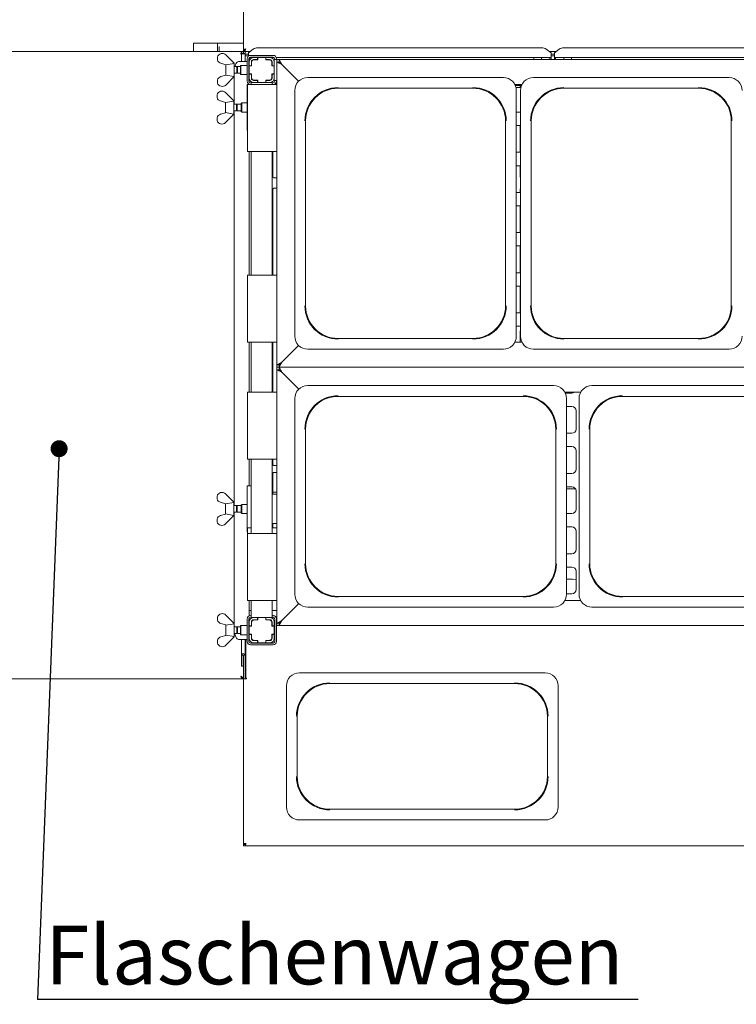
# Paper-space layout 'GCHF+Etagere+' of a CAD drawing. Units: millimetres. Extents: x 5 to 415, y 5 to 292.
# Drawn here: x 43 to 86, y 35 to 94 of the extents above; entities that cross this region are included whole.
import ezdxf

# ---------------------------------------------------------------- set-up
doc = ezdxf.new("R2010")
doc.units = ezdxf.units.MM
doc.layers.add('BEMAßUNG', color=96, linetype='Continuous')
doc.styles.add('SLDTEXTSTYLE0', font='TXT', dxfattribs={"width": 0.75})
doc.dimstyles.new('SLDDIMSTYLE5', dxfattribs={"dimtxt": 0.18, "dimasz": 1.016, "dimexe": 0, "dimexo": 0.0625, "dimgap": 0, "dimtad": 0, "dimtih": 1, "dimtoh": 1, "dimdec": 0, "dimrnd": 1e-09, "dimzin": 0, "dimdsep": 46, "dimtxsty": 'Standard', "dimblk1": 'DOT', "dimblk2": 'DOT', "dimsah": 1, "dimcen": 0.09, "dimadec": 0, "dimazin": 0, "dimtfac": 1.016, "dimtdec": 0, "dimtofl": 0, "dimtmove": 0, "dimatfit": 3, "dimldrblk": 'DOT', "dimfxl": 0, "dimfrac": 2, "dimtolj": 1, "dimtzin": 0, "dimarcsym": 0})

# ---------------------------------------------------------------- blocks, each defined once
blk = doc.blocks.new('SW_NOTE_13')
at = {"layer": 'BEMAßUNG', "color": 0}
blk.add_line((35.908, 0), (0, 0), dxfattribs=at)
at = {"layer": 'BEMAßUNG', "color": 0, "insert": (0.453, 4.404), "char_height": 3.5, "attachment_point": 1, "style": 'SLDTEXTSTYLE0'}
blk.add_mtext('Flaschenwagen', dxfattribs=at)
blk = doc.blocks.new('_DOT')
at = {"color": 0, "linetype": 'ByBlock', "lineweight": -2}
blk.add_line((-0.5, 0), (-1, 0), dxfattribs=at)
at = {"color": 0, "linetype": 'ByBlock', "const_width": 0.5}
blk.add_lwpolyline([(-0.25, 0, 1), (0.25, 0, 1)], format="xyb", close=True, dxfattribs=at)

psp = doc.layouts.new('GCHF+Etagere+')

# ---------------------------------------------------------------- linework, layer by layer
at = {"color": 7, "linetype": 'Continuous', "lineweight": 15}
for p, q in [((56.14606, 109.39105), (56.14606, 92.06105)), ((54.60856, 92.47605), (53.17106, 92.47605)), ((53.17106, 92.47605), (53.17106, 91.97605)), ((56.14606, 92.47605), (54.60856, 92.47605)), ((54.60856, 91.97605), (54.60856, 92.47605)), ((56.04106, 91.97605), (34.72606, 91.97605)), ((54.70856, 92.27268), (54.70856, 92.03538)), ((54.70856, 92.03538), (54.70856, 91.97605)), ((56.04572, 91.8585), (55.99606, 91.82605)), ((56.04106, 91.97605), (56.14106, 91.97605)), ((56.04106, 91.85614), (56.04106, 91.97605)), ((56.04106, 91.85614), (56.04106, 91.37605)), ((56.04106, 91.85614), (56.14106, 91.85614)), ((56.14606, 91.97605), (56.14106, 91.95963)), ((56.14106, 91.85614), (56.14106, 91.97605)), ((56.14106, 91.85614), (56.14606, 91.85614)), ((56.14606, 92.06105), (56.19362, 92.06105)), ((56.14606, 92.06105), (56.14606, 92.03538)), ((56.14606, 91.97605), (56.14606, 92.05105)), ((56.14606, 91.85614), (56.14606, 91.97605)), ((56.14606, 91.97605), (56.24606, 91.97605)), ((56.14606, 91.85614), (56.24606, 91.85614)), ((56.24606, 91.97605), (56.54857, 91.97605)), ((56.24606, 91.85614), (56.24606, 91.97605)), ((56.24606, 91.85614), (56.24606, 91.84712)), ((56.7289, 92.11419), (56.44606, 91.89752)), ((56.44606, 91.87582), (56.44606, 91.89752)), ((56.44606, 91.70717), (56.44606, 91.87582)), ((57.01174, 92.20394), (73.98037, 92.20394)), ((74.54606, 91.89752), (74.26322, 92.11419)), ((74.44355, 91.97605), (74.84857, 91.97605)), ((74.54606, 91.89752), (74.54606, 91.87582)), ((74.54606, 91.87582), (74.54606, 91.62941)), ((75.0289, 92.11419), (74.74606, 91.89752)), ((74.74606, 91.87582), (74.74606, 91.89752)), ((74.74606, 91.62941), (74.74606, 91.87582)), ((75.31174, 92.20394), (90.48037, 92.20394)), ((54.59556, 91.64837), (54.59556, 91.47947)), ((55.09556, 91.18855), (54.80578, 91.27414)), ((55.09556, 91.77605), (55.59556, 91.27605)), ((55.59606, 91.27605), (55.59556, 91.27596)), ((55.59556, 91.27605), (55.59556, 91.26054)), ((55.59606, 90.47605), (55.59606, 91.27605)), ((55.85086, 91.37605), (55.8996, 91.37605)), ((55.8996, 91.37605), (56.37106, 91.37605)), ((56.24606, 91.84712), (56.24606, 91.82076)), ((56.24606, 91.82076), (56.44606, 91.82076)), ((56.24606, 91.82076), (56.24606, 91.72417)), ((56.24606, 91.72417), (56.44606, 91.72417)), ((56.24606, 91.72417), (56.24606, 91.37605)), ((56.37106, 91.55105), (56.37106, 90.20105)), ((56.39794, 91.72417), (56.42964, 91.69247)), ((56.47106, 91.55105), (56.47106, 90.20105)), ((56.47106, 91.37605), (56.49606, 91.37605)), ((56.49606, 91.36605), (56.49606, 91.12605)), ((57.98319, 91.62941), (56.50893, 91.62941)), ((56.52106, 91.62941), (56.52106, 91.47729)), ((57.92106, 91.75105), (56.57106, 91.75105)), ((57.92106, 91.65105), (56.57106, 91.65105)), ((56.62606, 91.36605), (56.62606, 91.12605)), ((56.63606, 91.33605), (56.63606, 91.11605)), ((56.99606, 91.62605), (56.75606, 91.62605)), ((56.99606, 91.49605), (56.75606, 91.49605)), ((57.00606, 91.48605), (56.78606, 91.48605)), ((56.99606, 91.62605), (56.99606, 91.49605)), ((57.00606, 91.62605), (56.99606, 91.62605)), ((56.99606, 91.49605), (57.00606, 91.49605)), ((57.00606, 91.62605), (57.00606, 91.48605)), ((57.48606, 91.62605), (57.00606, 91.62605)), ((57.02106, 91.62941), (57.02106, 91.62605)), ((57.47106, 91.62605), (57.47106, 91.62941)), ((57.49606, 91.62605), (57.48606, 91.62605)), ((57.48606, 91.48605), (57.48606, 91.62605)), ((57.48606, 91.49605), (57.49606, 91.49605)), ((57.70606, 91.48605), (57.48606, 91.48605)), ((57.73606, 91.62605), (57.49606, 91.62605)), ((57.49606, 91.49605), (57.49606, 91.62605)), ((57.73606, 91.49605), (57.49606, 91.49605)), ((57.85606, 91.11605), (57.85606, 91.33605)), ((57.86606, 91.12605), (57.86606, 91.36605)), ((58.14606, 91.50105), (57.99606, 91.50105)), ((57.99606, 91.50105), (57.99606, 91.36605)), ((57.99606, 91.12605), (57.99606, 91.36605)), ((58.02106, 91.50105), (58.02106, 91.55105)), ((74.54606, 91.62941), (58.10507, 91.62941)), ((58.12106, 91.50105), (58.12106, 91.55105)), ((58.14606, 91.35105), (58.14606, 91.50105)), ((58.14606, 91.50105), (58.29606, 91.50105)), ((58.14606, 91.35105), (58.44606, 91.20105)), ((58.14606, 73.25105), (58.14606, 91.35105)), ((58.14606, 91.35105), (58.29606, 91.35105)), ((58.29606, 91.50105), (58.46106, 91.18605)), ((58.29606, 91.50105), (156.99606, 91.50105)), ((58.29606, 91.35105), (58.29606, 91.50105)), ((58.29606, 91.35105), (58.44606, 91.20105)), ((73.52106, 91.62941), (73.52106, 91.50105)), ((73.97106, 91.50105), (73.97106, 91.62941)), ((74.47106, 91.50105), (74.47106, 91.62941)), ((74.54606, 91.82076), (74.74606, 91.82076)), ((74.54606, 91.72417), (74.74606, 91.72417)), ((74.54606, 91.50105), (74.54606, 91.62941)), ((91.04606, 91.62941), (74.74606, 91.62941)), ((74.74606, 91.62941), (74.74606, 91.50105)), ((74.82106, 91.62941), (74.82106, 91.50105)), ((75.32106, 91.62941), (75.32106, 91.50105)), ((75.77106, 91.50105), (75.77106, 91.62941)), ((55.09556, 91.18855), (55.10695, 91.17716)), ((55.09606, 90.56405), (55.09606, 91.18805)), ((55.10695, 91.17716), (55.59556, 91.26054)), ((55.76223, 91.07605), (55.59606, 91.07605)), ((55.59606, 90.67605), (55.76223, 90.67605)), ((55.79606, 91.04222), (55.76223, 91.07605)), ((55.76223, 90.67605), (55.76223, 91.07605)), ((55.76223, 90.67605), (55.79606, 90.70988)), ((55.97106, 91.07605), (55.79606, 91.07605)), ((55.79606, 90.67605), (55.79606, 91.07605)), ((55.79606, 90.67605), (55.97106, 90.67605)), ((55.99606, 91.15105), (55.97106, 91.12605)), ((55.97106, 90.62605), (55.97106, 91.12605)), ((56.37106, 91.15105), (55.99606, 91.15105)), ((55.99606, 91.15105), (55.99606, 90.60105)), ((56.49606, 91.04222), (56.47106, 91.06722)), ((56.47106, 90.68488), (56.49606, 90.70988)), ((56.62606, 91.12605), (56.49606, 91.12605)), ((56.49606, 91.12605), (56.49606, 91.11605)), ((56.63606, 91.11605), (56.49606, 91.11605)), ((56.49606, 91.11605), (56.49606, 90.63605)), ((56.62606, 91.11605), (56.62606, 91.12605)), ((57.99606, 91.11605), (57.85606, 91.11605)), ((57.99606, 91.12605), (57.86606, 91.12605)), ((57.86606, 91.12605), (57.86606, 91.11605)), ((57.99606, 91.11605), (57.99606, 91.12605)), ((57.99606, 90.63605), (57.99606, 91.11605)), ((58.44606, 91.20105), (59.44834, 90.19876)), ((59.44834, 90.19876), (58.46106, 91.18605)), ((54.59556, 90.10373), (54.59556, 90.27263)), ((54.80578, 90.47796), (55.09556, 90.56355)), ((55.10695, 90.57494), (55.09556, 90.56355)), ((55.59556, 90.47605), (55.09556, 89.97605)), ((55.59556, 90.49156), (55.10695, 90.57494)), ((55.59435, 88.82605), (55.59435, 90.47484)), ((55.59556, 90.47605), (55.59556, 90.49156)), ((55.59556, 90.47614), (55.59606, 90.47605)), ((55.97106, 90.62605), (55.99606, 90.60105)), ((55.99606, 90.60105), (56.37106, 90.60105)), ((56.49606, 90.63605), (56.49606, 90.62605)), ((56.49606, 90.63605), (56.63606, 90.63605)), ((56.49606, 90.62605), (56.62606, 90.62605)), ((56.49606, 90.62605), (56.49606, 90.38605)), ((56.49606, 90.38605), (56.49606, 90.13491)), ((56.57106, 90.10105), (56.62106, 90.10105)), ((56.62106, 90.12605), (56.62106, 90.00105)), ((56.62106, 90.12605), (56.75606, 90.12605)), ((56.62606, 90.62605), (56.62606, 90.63605)), ((56.62606, 90.62605), (56.62606, 90.38605)), ((56.63954, 90.38394), (56.62606, 90.38535)), ((56.63606, 90.63605), (56.63606, 90.41605)), ((56.75606, 90.25605), (56.99606, 90.25605)), ((56.75606, 90.12605), (56.99606, 90.12605)), ((56.78606, 90.26605), (57.00606, 90.26605)), ((56.99606, 90.25605), (56.99606, 90.12605)), ((57.00606, 90.25605), (56.99606, 90.25605)), ((56.99606, 90.12605), (57.00606, 90.12605)), ((57.00606, 90.26605), (57.00606, 90.12605)), ((57.00606, 90.12605), (57.48606, 90.12605)), ((57.48606, 90.12605), (57.48606, 90.26605)), ((57.48606, 90.26605), (57.70606, 90.26605)), ((57.49606, 90.25605), (57.48606, 90.25605)), ((57.48606, 90.12605), (57.49606, 90.12605)), ((57.49606, 90.12605), (57.49606, 90.25605)), ((57.49606, 90.25605), (57.73606, 90.25605)), ((57.49606, 90.12605), (57.73606, 90.12605)), ((57.73245, 90.12605), (57.87106, 90.12605)), ((57.85606, 90.63605), (57.99606, 90.63605)), ((57.85606, 90.41605), (57.85606, 90.63605)), ((57.86606, 90.63605), (57.86606, 90.62605)), ((57.86606, 90.62605), (57.99606, 90.62605)), ((57.86606, 90.38605), (57.86606, 90.62605)), ((57.87106, 90.12605), (57.87106, 90.00105)), ((57.87106, 90.10105), (57.92106, 90.10105)), ((57.99606, 90.62605), (57.99606, 90.63605)), ((57.99606, 90.38605), (57.99606, 90.62605)), ((57.99606, 90.38775), (57.99606, 90.25105)), ((58.14606, 90.25105), (57.99606, 90.25105)), ((58.02106, 90.20105), (58.02106, 90.25105)), ((58.12106, 90.20105), (58.12106, 90.25105)), ((71.69506, 90.42605), (59.99706, 90.42605)), ((85.19506, 90.42605), (73.49706, 90.42605)), ((55.07056, 89.52605), (55.57056, 89.02605)), ((56.37106, 90.00105), (56.37106, 87.25105)), ((56.37106, 90.00105), (56.39606, 90.00105)), ((56.39606, 86.00105), (56.39606, 90.00105)), ((56.39606, 90.00105), (56.59606, 90.00105)), ((56.49606, 90.01564), (56.49606, 90.00105)), ((57.94606, 90.00105), (56.59606, 90.00105)), ((57.94606, 90.00105), (58.14606, 90.00105)), ((58.02845, 90.03233), (58.14606, 90.03233)), ((59.22106, 89.65005), (59.22106, 74.95205)), ((61.82106, 89.78241), (69.87106, 89.78241)), ((72.38714, 90.00105), (72.80498, 90.00105)), ((72.78181, 89.95105), (72.4103, 89.95105)), ((72.7407, 89.82355), (72.45141, 89.82355)), ((72.47106, 74.95205), (72.47106, 89.65005)), ((72.70001, 89.82355), (72.70001, 89.95105)), ((72.72106, 89.65005), (72.72106, 74.95205)), ((75.32106, 89.78241), (83.37106, 89.78241)), ((54.57056, 89.39837), (54.57056, 89.22947)), ((55.07056, 88.93855), (54.78078, 89.02414)), ((55.07056, 88.93855), (55.08195, 88.92716)), ((55.07106, 88.31405), (55.07106, 88.93805)), ((55.08195, 88.92716), (55.57056, 89.01054)), ((55.57106, 89.02605), (55.57056, 89.02596)), ((55.57056, 89.02605), (55.57056, 89.01054)), ((55.57106, 88.22605), (55.57106, 89.02605)), ((55.08195, 88.32494), (55.07056, 88.31355)), ((55.57056, 88.24156), (55.08195, 88.32494)), ((55.73723, 88.82605), (55.57106, 88.82605)), ((55.57106, 88.42605), (55.73723, 88.42605)), ((55.59435, 64.82605), (55.59435, 88.42605)), ((55.77106, 88.79222), (55.73723, 88.82605)), ((55.73723, 88.42605), (55.73723, 88.82605)), ((55.73723, 88.42605), (55.77106, 88.45988)), ((56.02106, 88.82605), (55.77106, 88.82605)), ((55.77106, 88.42605), (55.77106, 88.82605)), ((55.77106, 88.42605), (56.02106, 88.42605)), ((56.04606, 88.90105), (56.02106, 88.87605)), ((56.02106, 88.53059), (56.02106, 88.87605)), ((56.02106, 88.37605), (56.02106, 88.53059)), ((56.02106, 88.37605), (56.04606, 88.35105)), ((56.37106, 88.90105), (56.04606, 88.90105)), ((56.04606, 88.90105), (56.04606, 88.52104)), ((56.04606, 88.52104), (56.04606, 88.35105)), ((56.04606, 88.35105), (56.37106, 88.35105)), ((72.47106, 88.35105), (72.72106, 88.35105)), ((54.57056, 87.85373), (54.57056, 88.02263)), ((54.78078, 88.22796), (55.07056, 88.31355)), ((55.57056, 88.22605), (55.07056, 87.72605)), ((55.57056, 88.22605), (55.57056, 88.24156)), ((55.57056, 88.22614), (55.57106, 88.22605)), ((59.8647, 76.77605), (59.8647, 87.82605)), ((71.82742, 87.82605), (71.82742, 76.77605)), ((73.3647, 76.77605), (73.3647, 87.82605)), ((85.32742, 87.82605), (85.32742, 76.77605)), ((56.39606, 87.25105), (56.37106, 87.25105)), ((72.72106, 87.55105), (72.47106, 87.55105)), ((72.70001, 85.95105), (72.70001, 87.55105)), ((72.70001, 87.34183), (72.72106, 87.37628)), ((56.59606, 86.00105), (56.39606, 86.00105)), ((56.49606, 86.00105), (56.49606, 78.60105)), ((56.59606, 86.00105), (57.94606, 86.00105)), ((56.62106, 86.00105), (56.62106, 78.60105)), ((57.87106, 86.00105), (57.87106, 78.60105)), ((57.90001, 84.51169), (57.90001, 86.00105)), ((58.14606, 86.00105), (57.94606, 86.00105)), ((72.47106, 85.95105), (72.72106, 85.95105)), ((72.72106, 85.15105), (72.47106, 85.15105)), ((72.70001, 84.51169), (72.70001, 85.15105)), ((58.14606, 84.42977), (57.97832, 84.42977)), ((72.70001, 84.59183), (72.72106, 84.62628)), ((57.90001, 78.60105), (57.90001, 83.71994)), ((57.97879, 83.80233), (58.14606, 83.80233)), ((72.70001, 83.55105), (72.70001, 83.71994)), ((72.47106, 83.55105), (72.72106, 83.55105)), ((72.72106, 82.75105), (72.47106, 82.75105)), ((72.70001, 81.15105), (72.70001, 82.75105)), ((72.72106, 82.52911), (72.70508, 82.54583)), ((72.70001, 81.84183), (72.72106, 81.87628)), ((72.47106, 81.15105), (72.72106, 81.15105)), ((72.72106, 80.35105), (72.47106, 80.35105)), ((72.70001, 78.75105), (72.70001, 80.35105)), ((72.72106, 79.77911), (72.70508, 79.79583)), ((72.70001, 79.09183), (72.72106, 79.12628)), ((56.39606, 74.60105), (56.39606, 78.60105)), ((56.39606, 78.60105), (56.59606, 78.60105)), ((57.94606, 78.60105), (56.59606, 78.60105)), ((57.94606, 78.60105), (58.14606, 78.60105)), ((72.47106, 78.75105), (72.72106, 78.75105)), ((72.72106, 77.95105), (72.47106, 77.95105)), ((72.70001, 76.35105), (72.70001, 77.95105)), ((72.72106, 77.02911), (72.70508, 77.04583)), ((72.47106, 76.35105), (72.72106, 76.35105)), ((72.70508, 76.35014), (72.72106, 76.37628)), ((72.72106, 75.55105), (72.47106, 75.55105)), ((69.87106, 74.81969), (61.82106, 74.81969)), ((72.70001, 74.60105), (72.70001, 75.2277)), ((83.37106, 74.81969), (75.32106, 74.81969)), ((56.59606, 74.60105), (56.39606, 74.60105)), ((56.49606, 74.60105), (56.49606, 71.60105)), ((56.59606, 74.60105), (57.94606, 74.60105)), ((56.62106, 74.60105), (56.62106, 71.60105)), ((57.87106, 74.60105), (57.87106, 71.60105)), ((57.90001, 71.60105), (57.90001, 74.60105)), ((58.14606, 74.60105), (57.94606, 74.60105)), ((59.44834, 74.40334), (58.44606, 73.40105)), ((58.46106, 73.41605), (59.44834, 74.40334)), ((72.80498, 74.60105), (72.38714, 74.60105)), ((59.99706, 74.17605), (65.84606, 74.17605)), ((71.69506, 74.17605), (65.84606, 74.17605)), ((73.49706, 74.17605), (79.34606, 74.17605)), ((85.19506, 74.17605), (79.34606, 74.17605)), ((58.44606, 73.40105), (58.14606, 73.25105)), ((58.14606, 73.10105), (58.14606, 73.25105)), ((58.29606, 73.25105), (58.14606, 73.25105)), ((58.14606, 72.95105), (58.14606, 73.10105)), ((58.14606, 73.10105), (58.29606, 73.10105)), ((58.46106, 73.41605), (58.29606, 73.10105)), ((58.44606, 73.40105), (58.29606, 73.25105)), ((58.29606, 73.25105), (58.29606, 73.10105)), ((58.29606, 73.10105), (58.46106, 72.78605)), ((58.29606, 73.10105), (156.99606, 73.10105)), ((58.29606, 72.95105), (58.29606, 73.10105)), ((58.14606, 72.95105), (58.44606, 72.80105)), ((58.14606, 72.95105), (58.29606, 72.95105)), ((58.14606, 57.80105), (58.14606, 72.95105)), ((58.29606, 72.95105), (58.44606, 72.80105)), ((58.44606, 72.80105), (59.46099, 71.78612)), ((59.46099, 71.78612), (58.46106, 72.78605)), ((74.69506, 72.00105), (59.99706, 72.00105)), ((91.69506, 72.00105), (76.99706, 72.00105)), ((56.39606, 67.60105), (56.39606, 71.60105)), ((56.39606, 71.60105), (56.59606, 71.60105)), ((57.94606, 71.60105), (56.59606, 71.60105)), ((57.94606, 71.60105), (58.14606, 71.60105)), ((61.82106, 71.35741), (72.87106, 71.35741)), ((75.37388, 71.60105), (76.31824, 71.60105)), ((75.39926, 71.55105), (75.79606, 71.55105)), ((78.82106, 71.35741), (89.87106, 71.35741)), ((59.22106, 71.22505), (59.22106, 59.52705)), ((75.47106, 71.22505), (75.47106, 65.37605)), ((75.79606, 70.75105), (75.47106, 70.75105)), ((76.22106, 71.22505), (76.22106, 59.52705)), ((76.04606, 69.40105), (76.04606, 70.50105)), ((59.8647, 61.35105), (59.8647, 69.40105)), ((74.82742, 69.40105), (74.82742, 61.35105)), ((75.47106, 69.15105), (75.79606, 69.15105)), ((76.8647, 61.35105), (76.8647, 69.40105)), ((75.79606, 68.35105), (75.47106, 68.35105)), ((76.04606, 67.00105), (76.04606, 68.10105)), ((56.59606, 67.60105), (56.39606, 67.60105)), ((56.49606, 67.60105), (56.49606, 66.00105)), ((56.59606, 67.60105), (57.94606, 67.60105)), ((56.62106, 67.60105), (56.62106, 63.15105)), ((57.87106, 67.60105), (57.87106, 63.15105)), ((57.90001, 67.30418), (57.90001, 67.60105)), ((58.14606, 67.60105), (57.94606, 67.60105)), ((57.97417, 67.22191), (57.97869, 67.22171)), ((58.14606, 67.22202), (57.97869, 67.22202)), ((57.90001, 65.50105), (57.90001, 66.7277)), ((57.97968, 66.81008), (58.14606, 66.81008)), ((75.47106, 66.75105), (75.79606, 66.75105)), ((56.37106, 66.00105), (56.37106, 63.25105)), ((56.37106, 66.00105), (56.62106, 66.00105)), ((75.79606, 65.95105), (75.47106, 65.95105)), ((54.57056, 65.39837), (54.57056, 65.22947)), ((55.07056, 65.52605), (55.57056, 65.02605)), ((57.87106, 65.50105), (58.14606, 65.50105)), ((57.90001, 65.62605), (57.99606, 65.62605)), ((57.99606, 65.62605), (58.14606, 65.62605)), ((76.01399, 65.82355), (75.47106, 65.82355)), ((75.47106, 59.52705), (75.47106, 65.37605)), ((76.04606, 64.60105), (76.04606, 65.70105)), ((55.07056, 64.93855), (54.78078, 65.02414)), ((55.07056, 64.93855), (55.08195, 64.92716)), ((55.07106, 64.31405), (55.07106, 64.93805)), ((55.08195, 64.92716), (55.57056, 65.01054)), ((55.57106, 65.02605), (55.57056, 65.02596)), ((55.57056, 65.02605), (55.57056, 65.01054)), ((55.57106, 64.22605), (55.57106, 65.02605)), ((55.73723, 64.82605), (55.57106, 64.82605)), ((55.77106, 64.79222), (55.73723, 64.82605)), ((55.73723, 64.42605), (55.73723, 64.82605)), ((56.02106, 64.82605), (55.77106, 64.82605)), ((55.77106, 64.42605), (55.77106, 64.82605)), ((56.04606, 64.90105), (56.02106, 64.87605)), ((56.02106, 64.53059), (56.02106, 64.87605)), ((56.37106, 64.90105), (56.04606, 64.90105)), ((56.04606, 64.90105), (56.04606, 64.52104)), ((54.78078, 64.22796), (55.07056, 64.31355)), ((55.08195, 64.32494), (55.07056, 64.31355)), ((55.57056, 64.22605), (55.07056, 63.72605)), ((55.57056, 64.24156), (55.08195, 64.32494)), ((55.57056, 64.22605), (55.57056, 64.24156)), ((55.57056, 64.22614), (55.57106, 64.22605)), ((55.57106, 64.42605), (55.73723, 64.42605)), ((55.59435, 57.77726), (55.59435, 64.42605)), ((55.73723, 64.42605), (55.77106, 64.45988)), ((55.77106, 64.42605), (56.02106, 64.42605)), ((56.02106, 64.37605), (56.02106, 64.53059)), ((56.02106, 64.37605), (56.04606, 64.35105)), ((56.04606, 64.52104), (56.04606, 64.35105)), ((56.04606, 64.35105), (56.37106, 64.35105)), ((75.47106, 64.35105), (75.79606, 64.35105)), ((54.57056, 63.85373), (54.57056, 64.02263)), ((58.14606, 63.75105), (57.87106, 63.75105)), ((57.90001, 63.50105), (57.90001, 63.75105)), ((56.39606, 63.25105), (56.37106, 63.25105)), ((56.39606, 63.15105), (56.39606, 63.50105)), ((56.39606, 63.50105), (56.59606, 63.50105)), ((56.39606, 59.15105), (56.39606, 63.15105)), ((56.39606, 63.15105), (56.59606, 63.15105)), ((56.62106, 63.50105), (56.59606, 63.50105)), ((57.94606, 63.15105), (56.59606, 63.15105)), ((57.94606, 63.50105), (57.87106, 63.50105)), ((57.94606, 63.50105), (58.14606, 63.50105)), ((57.94606, 63.15105), (58.14606, 63.15105)), ((75.79606, 63.55105), (75.47106, 63.55105)), ((76.04606, 62.20105), (76.04606, 63.30105)), ((75.47106, 61.95105), (75.79606, 61.95105)), ((75.79606, 61.15105), (75.47106, 61.15105)), ((76.04606, 59.80105), (76.04606, 60.90105)), ((75.82409, 60.41692), (76.04606, 60.39359)), ((75.47106, 59.55105), (75.79606, 59.55105)), ((56.59606, 59.15105), (56.39606, 59.15105)), ((56.49606, 59.15105), (56.49606, 58.23645)), ((56.59606, 59.15105), (57.94606, 59.15105)), ((56.62106, 59.15105), (56.62106, 58.12605)), ((57.87106, 59.15105), (57.87106, 58.12605)), ((58.14606, 59.15105), (57.94606, 59.15105)), ((59.46099, 58.96598), (58.44606, 57.95105)), ((58.46106, 57.96605), (59.46099, 58.96598)), ((72.87106, 59.39469), (61.82106, 59.39469)), ((76.31824, 59.15105), (75.37388, 59.15105)), ((89.87106, 59.39469), (78.82106, 59.39469)), ((56.49606, 58.55105), (56.62106, 58.55105)), ((57.87106, 58.55105), (58.14606, 58.55105)), ((59.99706, 58.75105), (74.69506, 58.75105)), ((76.99706, 58.75105), (91.69506, 58.75105)), ((54.59556, 58.14837), (54.59556, 57.97947)), ((55.09556, 57.68855), (54.80578, 57.77414)), ((55.09556, 58.27605), (55.59556, 57.77605)), ((55.10695, 57.67716), (55.59556, 57.76054)), ((55.59606, 57.77605), (55.59556, 57.77596)), ((55.59556, 57.77605), (55.59556, 57.76054)), ((55.59606, 56.97605), (55.59606, 57.77605)), ((56.37106, 56.70105), (56.37106, 58.05105)), ((56.47106, 56.70105), (56.47106, 58.05105)), ((56.49606, 58.11719), (56.49606, 57.86605)), ((56.49606, 57.86605), (56.49606, 57.62605)), ((56.57106, 58.25105), (56.62106, 58.25105)), ((56.57106, 58.15105), (56.62106, 58.15105)), ((56.62106, 58.12605), (56.75606, 58.12605)), ((56.62606, 57.86605), (56.62606, 57.62605)), ((56.63606, 57.83605), (56.63606, 57.61605)), ((56.73672, 57.98605), (56.78606, 57.98605)), ((56.99606, 58.12605), (56.75606, 58.12605)), ((56.99606, 57.99605), (56.75606, 57.99605)), ((57.00606, 57.98605), (56.78606, 57.98605)), ((56.99384, 57.98605), (56.99384, 57.99605)), ((56.99606, 58.12605), (56.99606, 57.99605)), ((57.00606, 58.12605), (56.99606, 58.12605)), ((57.00606, 57.99605), (56.99606, 57.99605)), ((57.00606, 58.12605), (57.00606, 57.98605)), ((57.48606, 58.12605), (57.00606, 58.12605)), ((57.48606, 57.98605), (57.48606, 58.12605)), ((57.49606, 58.12605), (57.48606, 58.12605)), ((57.49606, 57.99605), (57.48606, 57.99605)), ((57.70606, 57.98605), (57.48606, 57.98605)), ((57.73606, 58.12605), (57.49606, 58.12605)), ((57.49606, 57.99605), (57.49606, 58.12605)), ((57.73606, 57.99605), (57.49606, 57.99605)), ((57.53968, 57.99605), (57.53968, 57.98605)), ((57.70606, 57.98605), (57.72019, 57.98605)), ((57.72019, 57.98605), (57.78606, 57.98605)), ((57.73606, 58.12605), (57.87106, 58.12605)), ((57.85606, 57.61605), (57.85606, 57.83605)), ((57.86606, 57.62605), (57.86606, 57.86605)), ((57.87106, 58.25105), (57.92106, 58.25105)), ((57.87106, 58.15105), (57.92106, 58.15105)), ((57.99606, 57.62605), (57.99606, 57.86605)), ((58.02106, 58.05105), (58.02106, 56.70105)), ((58.12106, 58.05105), (58.12106, 56.70105)), ((58.44606, 57.95105), (58.14606, 57.80105)), ((58.14606, 57.65105), (58.14606, 57.80105)), ((58.29606, 57.80105), (58.14606, 57.80105)), ((58.46106, 57.96605), (58.29606, 57.65105)), ((58.44606, 57.95105), (58.29606, 57.80105)), ((58.29606, 57.80105), (58.29606, 57.65105)), ((55.09556, 57.68855), (55.10695, 57.67716)), ((55.09606, 57.06405), (55.09606, 57.68805)), ((55.76223, 57.57605), (55.59606, 57.57605)), ((55.59606, 57.17605), (55.76223, 57.17605)), ((55.79606, 57.54222), (55.76223, 57.57605)), ((55.76223, 57.17605), (55.76223, 57.57605)), ((55.76223, 57.17605), (55.79606, 57.20988)), ((55.97106, 57.57605), (55.79606, 57.57605)), ((55.79606, 57.17605), (55.79606, 57.57605)), ((55.79606, 57.17605), (55.97106, 57.17605)), ((55.99606, 57.65105), (55.97106, 57.62605)), ((55.97106, 57.12605), (55.97106, 57.62605)), ((55.97106, 57.12605), (55.99606, 57.10105)), ((56.37106, 57.65105), (55.99606, 57.65105)), ((55.99606, 57.65105), (55.99606, 57.10105)), ((56.49606, 57.54222), (56.47106, 57.56722)), ((56.47106, 57.18488), (56.49606, 57.20988)), ((56.62606, 57.62605), (56.49606, 57.62605)), ((56.49606, 57.62605), (56.49606, 57.61605)), ((56.63606, 57.61605), (56.49606, 57.61605)), ((56.49606, 57.61605), (56.49606, 57.13605)), ((56.49606, 57.13605), (56.63606, 57.13605)), ((56.49606, 57.13605), (56.49606, 57.12605)), ((56.49606, 57.12605), (56.62606, 57.12605)), ((56.49606, 57.12605), (56.49606, 56.88605)), ((56.62606, 57.61605), (56.62606, 57.62605)), ((56.62606, 57.12605), (56.62606, 57.13605)), ((56.62606, 57.12605), (56.62606, 56.88605)), ((56.63606, 57.13605), (56.63606, 56.91605)), ((57.99606, 57.61605), (57.85606, 57.61605)), ((57.85606, 57.13605), (57.99606, 57.13605)), ((57.85606, 56.91605), (57.85606, 57.13605)), ((57.99606, 57.62605), (57.86606, 57.62605)), ((57.86606, 57.62605), (57.86606, 57.61605)), ((57.86606, 57.13605), (57.86606, 57.12605)), ((57.86606, 57.12605), (57.99606, 57.12605)), ((57.86606, 56.88605), (57.86606, 57.12605)), ((57.99606, 57.61605), (57.99606, 57.62605)), ((57.99606, 57.61605), (58.02106, 57.61605)), ((57.99606, 57.13605), (57.99606, 57.61605)), ((57.99606, 57.13605), (58.02106, 57.13605)), ((57.99606, 57.12605), (57.99606, 57.13605)), ((57.99606, 56.88605), (57.99606, 57.12605)), ((58.14606, 57.65105), (58.29606, 57.65105)), ((156.99606, 57.65105), (58.29606, 57.65105)), ((54.59556, 56.60373), (54.59556, 56.77263)), ((54.80578, 56.97796), (55.09556, 57.06355)), ((55.10695, 57.07494), (55.09556, 57.06355)), ((55.59556, 56.97605), (55.09556, 56.47605)), ((55.59556, 56.99156), (55.10695, 57.07494)), ((55.59556, 56.97605), (55.59556, 56.99156)), ((55.59556, 56.97614), (55.59606, 56.97605)), ((55.8996, 56.82605), (55.85086, 56.82605)), ((56.37106, 56.82605), (55.8996, 56.82605)), ((55.99606, 57.10105), (56.37106, 57.10105)), ((56.04106, 56.82605), (56.04106, 55.87355)), ((56.24606, 56.82605), (56.24606, 55.87355)), ((56.29606, 54.51355), (56.29606, 56.82605)), ((56.49606, 56.82605), (56.47106, 56.82605)), ((57.92106, 56.60105), (56.57106, 56.60105)), ((56.78606, 56.76605), (56.73672, 56.76605)), ((56.75606, 56.75605), (56.99606, 56.75605)), ((56.75606, 56.62605), (56.99606, 56.62605)), ((56.78606, 56.76605), (57.00606, 56.76605)), ((56.99384, 56.75605), (56.99384, 56.76605)), ((56.99606, 56.75605), (56.99606, 56.62605)), ((56.99606, 56.75605), (57.00606, 56.75605)), ((56.99606, 56.62605), (57.00606, 56.62605)), ((57.00606, 56.76605), (57.00606, 56.62605)), ((57.00606, 56.62605), (57.48606, 56.62605)), ((57.48606, 56.76605), (57.70606, 56.76605)), ((57.48606, 56.62605), (57.48606, 56.76605)), ((57.48606, 56.75605), (57.49606, 56.75605)), ((57.48606, 56.62605), (57.49606, 56.62605)), ((57.49606, 56.75605), (57.73606, 56.75605)), ((57.49606, 56.62605), (57.49606, 56.75605)), ((57.49606, 56.62605), (57.73606, 56.62605)), ((57.53968, 56.76605), (57.53968, 56.75605)), ((57.72019, 56.76605), (57.70606, 56.76605)), ((57.78606, 56.76605), (57.72019, 56.76605)), ((57.92106, 56.50105), (56.57106, 56.50105)), ((56.14106, 55.87355), (56.04106, 55.87355)), ((56.04106, 55.87355), (56.04106, 55.22605)), ((56.14606, 55.87355), (56.14106, 55.87355)), ((56.14106, 55.87355), (56.14106, 55.22605)), ((56.24606, 55.87355), (56.14606, 55.87355)), ((56.14606, 54.69572), (56.14606, 55.87355)), ((56.24606, 54.69572), (56.24606, 55.87355)), ((56.14106, 55.22605), (56.04106, 55.22605)), ((74.19506, 54.82605), (59.49706, 54.82605)), ((56.06606, 54.47605), (34.72606, 54.47605)), ((56.06606, 54.51121), (56.06606, 54.47605)), ((56.14606, 54.47605), (56.07106, 54.47605)), ((56.14606, 54.47605), (56.14606, 54.69572)), ((56.14606, 44.5864), (56.14606, 54.47605)), ((56.24606, 54.47605), (56.14606, 54.47605)), ((56.24606, 54.69572), (56.24606, 54.47605)), ((56.24606, 54.47605), (56.29606, 54.47605)), ((56.33356, 54.51355), (56.29606, 54.51355)), ((56.29606, 54.47605), (56.33356, 54.47605)), ((56.33356, 54.47605), (56.33356, 54.51355)), ((61.32106, 54.18241), (72.37106, 54.18241)), ((58.72106, 54.05005), (58.72106, 50.42605)), ((74.97106, 46.80205), (74.97106, 54.05005)), ((59.3647, 48.62605), (59.3647, 52.22605)), ((74.32742, 52.22605), (74.32742, 48.62605)), ((58.72106, 46.80205), (58.72106, 50.42605)), ((72.37106, 46.66969), (61.32106, 46.66969)), ((59.49706, 46.02605), (74.19506, 46.02605)), ((56.14606, 44.5864), (56.22106, 44.5864)), ((56.14606, 44.5864), (56.14606, 44.56105)), ((56.22106, 44.56105), (56.14606, 44.56105)), ((56.14606, 44.47605), (56.14606, 44.55105)), ((56.25641, 44.55105), (56.14606, 44.55105)), ((56.25641, 44.47605), (56.14606, 44.47605)), ((56.22106, 44.5864), (56.22106, 44.56105)), ((56.25641, 44.47605), (56.25641, 44.55105)), ((56.25641, 44.47605), (159.0357, 44.47605))]:
    psp.add_line(p, q, dxfattribs=at)
at = {"color": 7, "linetype": 'Continuous', "lineweight": 15, "flags": 128}
for points in [[(55.85086, 91.37605), (55.81074, 91.36682), (55.7716, 91.33934), (55.73441, 91.2943), (55.70009, 91.23281), (55.66948, 91.15638), (55.64565, 91.07605)], [(57.74562, 57.98074), (57.739, 57.98317), (57.72019, 57.98605)], [(55.63388, 57.17605), (55.64334, 57.13521), (55.66948, 57.04572), (55.70009, 56.96929), (55.73441, 56.90779), (55.7716, 56.86276), (55.81074, 56.83528), (55.85086, 56.82605)], [(57.72019, 56.76605), (57.739, 56.76893), (57.74562, 56.77136)]]:
    psp.add_lwpolyline(points, dxfattribs=at)
at = {"color": 7, "linetype": 'Continuous', "lineweight": 15}
for centre, radius, start, end in [((54.88343, 91.56392), 0.3, 45, 163.649977), ((57.0046, 91.73588), 0.46812, 89.1258744, 126.0832158), ((73.98751, 91.73588), 0.46812, 53.9167842, 90.8741256), ((75.3046, 91.73588), 0.46812, 89.1258744, 126.0832158), ((54.88343, 91.56392), 0.3, 196.350023, 255), ((56.57106, 91.55105), 0.2, 90, 180), ((56.57106, 91.55105), 0.1, 90, 180), ((56.75606, 91.36605), 0.26, 90, 180), ((56.75606, 91.36605), 0.13, 90, 180), ((56.78606, 91.33605), 0.15, 90, 180), ((57.70606, 91.33605), 0.15, 0, 90), ((57.73606, 91.36605), 0.26, 0, 90), ((57.73606, 91.36605), 0.13, 0, 90), ((57.92106, 91.55105), 0.2, 0, 90), ((57.92106, 91.55105), 0.1, 0, 90), ((54.88343, 90.18818), 0.3, 105, 163.649977), ((54.88343, 90.18818), 0.3, 196.350023, 315), ((56.57106, 90.20105), 0.2, 180, 270), ((56.57106, 90.20105), 0.1, 180, 270), ((56.75606, 90.38605), 0.26, 180, 270), ((56.75606, 90.38605), 0.13, 180, 270), ((56.78606, 90.41605), 0.15, 180, 270), ((57.70606, 90.41605), 0.15, 270, 0), ((57.73606, 90.38605), 0.26, 270, 0), ((57.73606, 90.38605), 0.13, 270, 0), ((57.92106, 90.20105), 0.2, 270, 0), ((57.92106, 90.20105), 0.1, 270, 0), ((59.99706, 89.65005), 0.776, 90, 180), ((71.69506, 89.65005), 0.776, 0, 90), ((73.49706, 89.65005), 0.776, 90, 180), ((85.19506, 89.65005), 0.776, 0, 90), ((54.85843, 89.31392), 0.3, 45, 163.649977), ((61.82106, 87.82605), 1.99743, 90, 180), ((61.82106, 87.82605), 1.95636, 90, 180), ((69.87106, 87.82605), 1.99743, 0, 90), ((69.87106, 87.82605), 1.95636, 0, 90), ((75.32106, 87.82605), 1.99743, 90, 180), ((75.32106, 87.82605), 1.95636, 90, 180), ((83.37106, 87.82605), 1.99743, 0, 90), ((83.37106, 87.82605), 1.95636, 0, 90), ((54.85843, 89.31392), 0.3, 196.350023, 255), ((54.85843, 87.93818), 0.3, 105, 163.649977), ((54.85843, 87.93818), 0.3, 196.350023, 315), ((61.82106, 76.77605), 1.99743, 180, 270), ((61.82106, 76.77605), 1.95636, 180, 270), ((69.87106, 76.77605), 1.99743, 270, 0), ((69.87106, 76.77605), 1.95636, 270, 0), ((75.32106, 76.77605), 1.99743, 180, 270), ((75.32106, 76.77605), 1.95636, 180, 270), ((83.37106, 76.77605), 1.99743, 270, 0), ((83.37106, 76.77605), 1.95636, 270, 0), ((59.99706, 74.95205), 0.776, 180, 270), ((71.69506, 74.95205), 0.776, 270, 360), ((73.49706, 74.95205), 0.776, 180, 270), ((85.19506, 74.95205), 0.776, 270, 0), ((59.99706, 71.22505), 0.776, 90, 180), ((74.69506, 71.22505), 0.776, 0, 90), ((76.99706, 71.22505), 0.776, 90, 180), ((61.82106, 69.40105), 1.99743, 90, 180), ((61.82106, 69.40105), 1.95636, 90, 180), ((72.87106, 69.40105), 1.99743, 0, 90), ((72.87106, 69.40105), 1.95636, 0, 90), ((75.79606, 71.80105), 0.25, 270, 306.8698976), ((78.82106, 69.40105), 1.99743, 90, 180), ((78.82106, 69.40105), 1.95636, 90, 180), ((75.79606, 70.50105), 0.25, 0, 90), ((75.79606, 69.40105), 0.25, 270, 0), ((75.79606, 68.10105), 0.25, 0, 90), ((75.79606, 67.00105), 0.25, 270, 0), ((75.79606, 65.70105), 0.25, 0, 90), ((54.85843, 65.31392), 0.3, 45, 163.649977), ((54.85843, 65.31392), 0.3, 196.350023, 255), ((54.85843, 63.93818), 0.3, 105, 163.649977), ((75.79606, 64.60105), 0.25, 270, 0), ((54.85843, 63.93818), 0.3, 196.350023, 315), ((75.79606, 63.30105), 0.25, 0, 90), ((75.79606, 62.20105), 0.25, 270, 0), ((61.82106, 61.35105), 1.99743, 180, 270), ((61.82106, 61.35105), 1.95636, 180, 270), ((72.87106, 61.35105), 1.99743, 270, 0), ((72.87106, 61.35105), 1.95636, 270, 360), ((78.82106, 61.35105), 1.99743, 180, 270), ((78.82106, 61.35105), 1.95636, 180, 270), ((75.79606, 60.90105), 0.25, 0, 90), ((59.99706, 59.52705), 0.776, 180, 270), ((74.69506, 59.52705), 0.776, 270, 0), ((75.79606, 59.80105), 0.25, 270, 0), ((76.99706, 59.52705), 0.776, 180, 270), ((54.88343, 58.06392), 0.3, 45, 163.649977), ((54.88343, 58.06392), 0.3, 196.350023, 255), ((56.57106, 58.05105), 0.2, 90, 180), ((56.57106, 58.05105), 0.1, 90, 180), ((56.75606, 57.86605), 0.26, 90, 180), ((56.75606, 57.86605), 0.13, 90, 180), ((56.78606, 57.83605), 0.15, 90, 180), ((56.75438, 57.8801), 0.10741, 99.4590895, 172.2517492), ((57.70606, 57.83605), 0.15, 0, 90), ((57.73606, 57.86605), 0.26, 0, 90), ((57.73606, 57.86605), 0.13, 0, 90), ((57.92106, 58.05105), 0.2, 0, 90), ((57.92106, 58.05105), 0.1, 0, 90), ((54.88343, 56.68818), 0.3, 105, 163.649977), ((54.88343, 56.68818), 0.3, 196.350023, 315), ((56.57106, 56.70105), 0.2, 180, 270), ((56.57106, 56.70105), 0.1, 180, 270), ((56.75606, 56.88605), 0.26, 180, 270), ((56.75606, 56.88605), 0.13, 180, 270), ((56.78606, 56.91605), 0.15, 180, 270), ((56.75438, 56.87199), 0.10741, 187.7482508, 260.5409105), ((57.70606, 56.91605), 0.15, 270, 0), ((57.73606, 56.88605), 0.13, 270, 0), ((57.73606, 56.88605), 0.26, 270, 0), ((57.92106, 56.70105), 0.2, 270, 0), ((57.92106, 56.70105), 0.1, 270, 0), ((56.14356, 55.87355), 0.1025, 0, 180), ((59.49706, 54.05005), 0.776, 90, 180), ((74.19506, 54.05005), 0.776, 0, 90), ((61.32106, 52.22605), 1.99743, 90, 180), ((61.32106, 52.22605), 1.95636, 90, 180), ((72.37106, 52.22605), 1.99743, 0, 90), ((72.37106, 52.22605), 1.95636, 0, 90), ((61.32106, 48.62605), 1.99743, 180, 270), ((61.32106, 48.62605), 1.95636, 180, 270), ((72.37106, 48.62605), 1.99743, 270, 0), ((72.37106, 48.62605), 1.95636, 270, 0), ((59.49706, 46.80205), 0.776, 180, 270), ((74.19506, 46.80205), 0.776, 270, 0)]:
    psp.add_arc(centre, radius, start, end, dxfattribs=at)
for centre, major_axis, ratio, start_param, end_param in [((56.14356, 91.85614), (0.1025, 0), 0.26794919, 3.14159265, 6.28318531), ((57.95001, 90.40311), (0.15, 0), 0.10510424, 4.0174291, 4.11843236), ((75.49606, 60.38162), (0.475, 0), 0.10510424, 0.78539816, 1.62345224)]:
    psp.add_ellipse(centre, major_axis=major_axis, ratio=ratio, start_param=start_param, end_param=end_param, dxfattribs=at)
for points, knots in [([(55.99606, 91.82605), (56.00129, 91.84357), (56.01174, 91.87861), (56.02674, 91.92402), (56.03652, 91.94327), (56.04106, 91.95221)], [0, 0, 0, 0, 0.34857293, 0.69719794, 1, 1, 1, 1]), ([(56.04106, 91.88867), (56.03582, 91.8803), (56.02277, 91.85942), (56.00606, 91.83855), (55.99606, 91.82605)], [0, 0, 0, 0, 0.40114557, 1, 1, 1, 1]), ([(55.99606, 91.82605), (56.0026, 91.83693), (56.01499, 91.85753), (56.02998, 91.87957), (56.03844, 91.88626), (56.04106, 91.88833)], [0, 0, 0, 0, 0.435686929, 0.825070276, 1, 1, 1, 1]), ([(56.30356, 92.13355), (56.2927, 92.12751), (56.27099, 92.11542), (56.24441, 92.0973), (56.22876, 92.08424), (56.22662, 92.07722), (56.22632, 92.07624)], [0, 0, 0, 0, 0.31627801, 0.63255602, 0.94883404, 1, 1, 1, 1]), ([(57.97948, 84.42977), (57.97942, 84.42977), (57.97832, 84.42975), (57.97067, 84.43021), (57.95384, 84.43421), (57.92952, 84.44755), (57.90906, 84.47238), (57.90056, 84.49769), (57.90034, 84.50854), (57.90028, 84.51186)], [0, 0, 0, 0, 0.00566985, 0.0898912, 0.21153966, 0.43884272, 0.69026084, 0.90506279, 1, 1, 1, 1]), ([(72.72106, 84.4614), (72.71706, 84.4657), (72.70638, 84.47717), (72.70066, 84.49778), (72.70037, 84.50856), (72.70028, 84.51186)], [0, 0, 0, 0, 0.2934529, 0.7834384, 1, 1, 1, 1]), ([(57.90001, 83.71942), (57.90001, 83.71944), (57.89981, 83.72289), (57.9015, 83.73849), (57.91084, 83.76258), (57.93265, 83.78706), (57.95728, 83.79929), (57.97392, 83.80221), (57.9779, 83.80225), (57.97919, 83.80227)], [0, 0, 0, 0, 0.00095948, 0.12612993, 0.33987496, 0.590585, 0.81495682, 0.93983276, 1, 1, 1, 1]), ([(72.70001, 83.71942), (72.70001, 83.71944), (72.69981, 83.72289), (72.70171, 83.73834), (72.70752, 83.75719), (72.71777, 83.7675), (72.72106, 83.77081)], [0, 0, 0, 0, 0.002175548, 0.285989762, 0.770639949, 1, 1, 1, 1]), ([(72.70005, 75.22735), (72.70004, 75.22762), (72.69983, 75.23158), (72.70217, 75.24804), (72.70833, 75.26682), (72.71846, 75.2764), (72.72106, 75.27885)], [0, 0, 0, 0, 0.02153536, 0.31545812, 0.82454563, 1, 1, 1, 1]), ([(57.9435, 67.23297), (57.94271, 67.2333), (57.93124, 67.23812), (57.91395, 67.25707), (57.90142, 67.28441), (57.90041, 67.29919), (57.90002, 67.30484)], [0, 0, 0, 0, 0.02955066, 0.42938592, 0.78148251, 1, 1, 1, 1]), ([(57.97915, 67.22208), (57.978, 67.22209), (57.97454, 67.22213), (57.96129, 67.22398), (57.95017, 67.2296), (57.9435, 67.23297)], [0, 0, 0, 0, 0.16592271, 0.49982651, 1, 1, 1, 1]), ([(57.90005, 66.72735), (57.90004, 66.72762), (57.89984, 66.73158), (57.90193, 66.74823), (57.91241, 66.77301), (57.93527, 66.79666), (57.95959, 66.80769), (57.97537, 66.81008), (57.97898, 66.81006), (57.9803, 66.81005)], [0, 0, 0, 0, 0.009367277, 0.137215403, 0.358654138, 0.605123742, 0.817494965, 0.932815975, 1, 1, 1, 1]), ([(57.97968, 66.81014), (57.97942, 66.81012), (57.97794, 66.81), (57.97593, 66.81013), (57.97434, 66.81018), (57.97417, 66.81019)], [0, 0, 0, 0, 0.15978163, 0.91368217, 1, 1, 1, 1]), ([(55.99606, 54.62605), (56.01608, 54.61331), (56.05615, 54.58783), (56.10635, 54.54961), (56.13988, 54.51232), (56.14405, 54.48782), (56.14606, 54.47605)], [0, 0, 0, 0, 0.2546509, 0.50954259, 0.76443554, 1, 1, 1, 1]), ([(55.99606, 54.62605), (56.00965, 54.60864), (56.03688, 54.57375), (56.06579, 54.52371), (56.06939, 54.49116), (56.07106, 54.47605)], [0, 0, 0, 0, 0.3481379, 0.69752942, 1, 1, 1, 1]), ([(56.03976, 54.56493), (56.03686, 54.56742), (56.02813, 54.5749), (56.01356, 54.59689), (56.00189, 54.61633), (55.99606, 54.62605)], [0, 0, 0, 0, 0.19912618, 0.59956309, 1, 1, 1, 1]), ([(56.29606, 44.62605), (56.27896, 44.62317), (56.24475, 44.61741), (56.19933, 44.60878), (56.16537, 44.60015), (56.14831, 44.59267), (56.14667, 44.58811), (56.14606, 44.5864)], [0, 0, 0, 0, 0.21771823, 0.4354459, 0.6531736, 0.8709012, 1, 1, 1, 1]), ([(56.29606, 44.62605), (56.28716, 44.62305), (56.26935, 44.61706), (56.24597, 44.60807), (56.22899, 44.59909), (56.22178, 44.59185), (56.22122, 44.58763), (56.22106, 44.5864)], [0, 0, 0, 0, 0.22668544, 0.45337087, 0.67998043, 0.90658972, 1, 1, 1, 1])]:
    psp.add_open_spline(points, degree=3, knots=knots, dxfattribs=at)
for points in [[(56.30356, 92.13355), (56.28292, 92.12751), (56.24164, 92.11542), (56.18958, 92.0973), (56.15316, 92.07917), (56.14843, 92.06709), (56.14606, 92.06105)], [(56.14606, 91.97605), (56.15918, 91.97842), (56.18543, 91.98315), (56.22481, 92.01957), (56.26418, 92.07163), (56.29043, 92.11291), (56.30356, 92.13355)], [(56.14606, 92.05105), (56.15918, 92.05229), (56.18543, 92.05477), (56.22481, 92.07385), (56.26418, 92.10112), (56.29043, 92.12274), (56.30356, 92.13355)], [(56.06606, 54.47605), (56.06023, 54.4783), (56.04856, 54.48281), (56.03106, 54.5175), (56.01356, 54.56708), (56.00189, 54.60639), (55.99606, 54.62605)], [(56.25641, 44.55105), (56.25972, 44.55218), (56.26632, 44.55443), (56.27624, 44.57178), (56.28615, 44.59657), (56.29275, 44.61622), (56.29606, 44.62605)], [(56.25641, 44.47605), (56.25972, 44.4783), (56.26632, 44.48281), (56.27624, 44.5175), (56.28615, 44.56708), (56.29275, 44.60639), (56.29606, 44.62605)]]:
    psp.add_open_spline(points, degree=3, dxfattribs=at)

# ---------------------------------------------------------------- block references
at = {"layer": 'BEMAßUNG'}
psp.add_blockref('SW_NOTE_13', (43.84389, 35.29331), dxfattribs=at)

# ---------------------------------------------------------------- leaders
psp.add_leader([(45.12641, 68.22725), (43.84389, 35.29331)], dimstyle='SLDDIMSTYLE5', dxfattribs=at)

doc.saveas('drawing.dxf')
